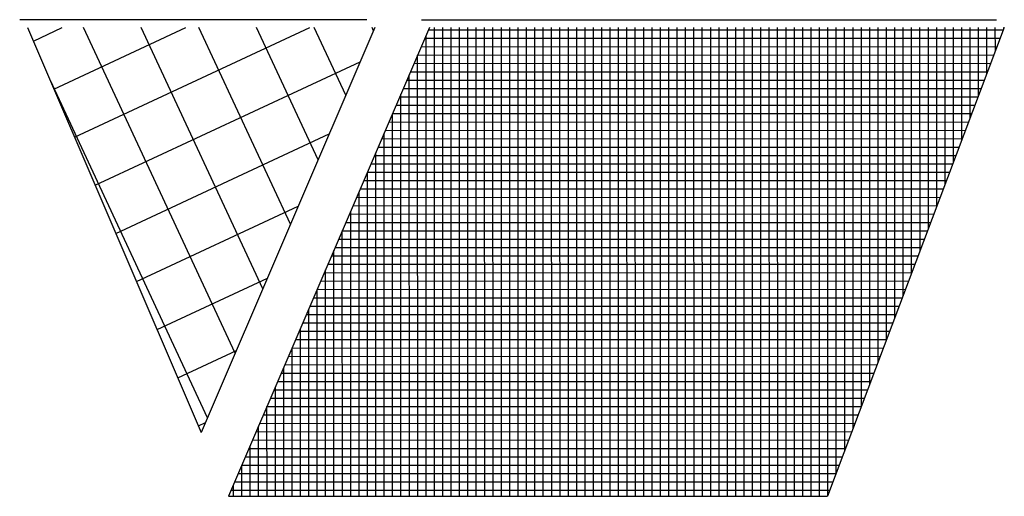
# Model space of a CAD drawing. Extents: x -1.7 to 10.2, y -3.8 to 11.6.
# Drawn here: x 4.9 to 5.5, y -3 to -2.7 of the extents above; entities that cross this region are included whole.
import ezdxf

# ---------------------------------------------------------------- set-up
doc = ezdxf.new("R2010")
doc.units = 0
doc.header["$MEASUREMENT"] = 0
doc.layers.get('0').update_dxf_attribs({"linetype": 'CONTINUOUS'})

# ---------------------------------------------------------------- blocks, each defined once
blk = doc.blocks.new('*X33')
at = {"color": 0}
for p, q in [((5.240066572622266, 5.47777244920263), (5.274433124953648, 5.493797835739139)), ((5.264698702293469, 5.420297479969824), (5.422320723900681, 5.493797835739141)), ((5.289330831964671, 5.362822510737018), (5.570208322847714, 5.493797835739141)), ((5.481184724553386, 5.10474770556554), (5.299767669447238, 5.493797835739139)), ((5.514211270960464, 5.181809647182059), (5.368728789382393, 5.493797835739141)), ((5.547237817367544, 5.258871588798578), (5.437689909317548, 5.493797835739141)), ((5.580264363774624, 5.335933530415097), (5.506651029252705, 5.493797835739141)), ((5.613290910181703, 5.412995472031616), (5.575612149187861, 5.493797835739141)), ((5.646317456588781, 5.490057413648137), (5.644573269123016, 5.493797835739141)), ((5.313962961635875, 5.305347541504212), (5.630393505289984, 5.452901527284272)), ((5.448158178146305, 5.027685763949021), (5.260364565101414, 5.430410466751289)), ((5.338595091307078, 5.247872572271405), (5.593457152002518, 5.366716702946852)), ((5.363227220978281, 5.190397603038597), (5.556520798715052, 5.280531878609433)), ((5.387859350649483, 5.13292263380579), (5.519584445427588, 5.194347054272014)), ((5.412491480320686, 5.075447664572983), (5.482648092140122, 5.108162229934594)), ((5.43712360999189, 5.017972695340176), (5.445711738852657, 5.021977405597175))]:
    blk.add_line(p, q, dxfattribs=at)
blk = doc.blocks.new('*X43')
at = {"color": 0}
for p, q in [((5.719138976943226, 4.93379783573914), (5.719041238504122, 5.493797835739141)), ((5.729138977095533, 4.93379783573914), (5.72904123865643, 5.493797835739141)), ((5.739138977247842, 4.93379783573914), (5.73904123880874, 5.493797835739141)), ((5.749138977400153, 4.93379783573914), (5.749041238961048, 5.493797835739141)), ((5.75913897755246, 4.93379783573914), (5.759041239113357, 5.493797835739141)), ((5.769138977704768, 4.93379783573914), (5.769041239265665, 5.493797835739141)), ((5.779138977857076, 4.93379783573914), (5.779041239417973, 5.493797835739141)), ((5.789138978009387, 4.93379783573914), (5.789041239570282, 5.493797835739141)), ((5.799138978161695, 4.93379783573914), (5.799041239722592, 5.493797835739141)), ((5.809138978314003, 4.93379783573914), (5.8090412398749, 5.493797835739141)), ((5.819138978466313, 4.93379783573914), (5.819041240027209, 5.493797835739141)), ((5.829138978618622, 4.93379783573914), (5.829041240179517, 5.493797835739141)), ((5.839138978770929, 4.93379783573914), (5.839041240331826, 5.493797835739141)), ((5.849138978923237, 4.93379783573914), (5.849041240484135, 5.493797835739141)), ((5.859138979075547, 4.93379783573914), (5.859041240636442, 5.493797835739141)), ((5.869138979227857, 4.93379783573914), (5.869041240788752, 5.493797835739141)), ((5.879138979380166, 4.93379783573914), (5.879041240941061, 5.493797835739141)), ((5.889138979532472, 4.93379783573914), (5.889041241093369, 5.493797835739141)), ((5.899138979684781, 4.93379783573914), (5.899041241245677, 5.493797835739141)), ((5.909138979837093, 4.93379783573914), (5.909041241397988, 5.493797835739141)), ((5.9191389799894, 4.93379783573914), (5.919041241550295, 5.493797835739141)), ((5.929138980141706, 4.93379783573914), (5.929041241702605, 5.493797835739141)), ((5.939138980294018, 4.93379783573914), (5.939041241854911, 5.493797835739141)), ((5.949138980446326, 4.93379783573914), (5.949041242007222, 5.493797835739141)), ((5.959138980598634, 4.93379783573914), (5.959041242159532, 5.493797835739141)), ((5.969138980750943, 4.93379783573914), (5.969041242311839, 5.493797835739141)), ((5.979138980903252, 4.93379783573914), (5.979041242464147, 5.493797835739141)), ((5.989138981055562, 4.93379783573914), (5.989041242616456, 5.493797835739144)), ((5.999138981207869, 4.93379783573914), (5.999041242768766, 5.493797835739144)), ((6.009138981360178, 4.93379783573914), (6.009041242921074, 5.493797835739144)), ((6.019138981512487, 4.93379783573914), (6.019041243073382, 5.493797835739144)), ((6.029138981664796, 4.93379783573914), (6.029041243225692, 5.493797835739144)), ((6.039138981817103, 4.93379783573914), (6.039041243378001, 5.493797835739144)), ((6.049138981969412, 4.93379783573914), (6.049041243530309, 5.493797835739144)), ((6.059138982121722, 4.93379783573914), (6.059041243682616, 5.493797835739144)), ((6.06913898227403, 4.93379783573914), (6.069041243834928, 5.493797835739144)), ((6.079138982426339, 4.93379783573914), (6.079041243987235, 5.493797835739144)), ((6.089138982578647, 4.93379783573914), (6.089041244139544, 5.493797835739144)), ((6.099138982730957, 4.93379783573914), (6.099041244291853, 5.493797835739144)), ((6.109138982883265, 4.93379783573914), (6.109041244444161, 5.493797835739144)), ((6.119138983035574, 4.93379783573914), (6.119041244596472, 5.493797835739144)), ((6.129138983187883, 4.93379783573914), (6.129041244748778, 5.493797835739144)), ((6.139138983340191, 4.93379783573914), (6.139041244901088, 5.493797835739144)), ((6.149138983492499, 4.93379783573914), (6.149041245053397, 5.493797835739144)), ((6.159138983644809, 4.93379783573914), (6.159041245205706, 5.493797835739144)), ((6.169138983797117, 4.93379783573914), (6.169041245358013, 5.493797835739144)), ((6.179138983949425, 4.93379783573914), (6.179041245510322, 5.493797835739144)), ((6.189138795011652, 4.934881242098995), (6.189041245662631, 5.493797835739144)), ((6.199134165807875, 4.961405498386138), (6.199041245814941, 5.493797835739144)), ((6.209129536604097, 4.987929754673277), (6.209041245967248, 5.493797835739144)), ((6.219124907400321, 5.014454010960418), (6.219041246119557, 5.493797835739144)), ((6.229120278196544, 5.040978267247559), (6.229041246271867, 5.493797835739144)), ((6.239115648992768, 5.067502523534701), (6.239041246424175, 5.493797835739144)), ((6.249111019788992, 5.094026779821842), (6.249041246576482, 5.493797835739144)), ((6.259106390585214, 5.120551036108981), (6.259041246728793, 5.493797835739144)), ((6.269101761381437, 5.147075292396122), (6.2690412468811, 5.493797835739144)), ((6.279097132177661, 5.173599548683264), (6.27904124703341, 5.493797835739144)), ((6.289092502973884, 5.200123804970405), (6.289041247185719, 5.493797835739144)), ((6.299087873770107, 5.226648061257545), (6.299041247338026, 5.493797835739144)), ((6.30908324456633, 5.253172317544686), (6.309041247490334, 5.493797835739144)), ((6.319078615362553, 5.279696573831828), (6.319041247642644, 5.493797835739144)), ((6.329073986158777, 5.306220830118968), (6.329041247794953, 5.493797835739144)), ((6.339069356955, 5.332745086406108), (6.339041247947262, 5.493797835739144)), ((6.349064727751223, 5.359269342693249), (6.349041248099571, 5.493797835739144)), ((6.359060098547447, 5.38579359898039), (6.359041248251878, 5.493797835739144)), ((6.369055469343669, 5.412317855267532), (6.369041248404188, 5.493797835739144)), ((6.379050840139892, 5.438842111554671), (6.379041248556497, 5.493797835739144)), ((6.389046210936116, 5.465366367841813), (6.389041248708804, 5.493797835739144)), ((6.399041581732337, 5.491890624128954), (6.399041248861113, 5.493797835739144)), ((5.707712163293565, 5.480996267175346), (6.394981366795756, 5.481116218281048)), ((5.709138976790917, 4.93379783573914), (5.709042930700673, 5.484101391125264)), ((5.711998198239222, 5.490997015381879), (6.398750003430443, 5.49111687618454)), ((5.703426128347909, 5.470995518968813), (6.391212730161067, 5.471115560377558)), ((5.699138976638607, 4.93379783573914), (5.69904700132559, 5.460777555916741)), ((5.699140093402251, 5.460994770762281), (6.387444093526379, 5.461114902474066)), ((5.694854058456594, 5.450994022555748), (6.383675456891692, 5.451114244570577)), ((5.6891389764863, 4.93379783573914), (5.689051071950508, 5.437453720708215)), ((5.690568023510937, 5.440993274349214), (6.379906820257003, 5.441113586667083)), ((5.68628198856528, 5.430992526142682), (6.376138183622314, 5.431112928763593)), ((5.677709918673966, 5.410991029729616), (6.36860091035294, 5.411111612956611)), ((5.679138976333991, 4.93379783573914), (5.679055142575426, 5.414129885499693)), ((5.681995953619624, 5.420991777936148), (6.372369546987627, 5.421112270860101)), ((5.673423883728309, 5.400990281523082), (6.36483227371825, 5.401110955053119)), ((5.669138976181682, 4.93379783573914), (5.669059213200346, 5.390806050291169)), ((5.669137848782652, 5.39098953331655), (6.361063637083562, 5.391110297149628)), ((5.664851813836996, 5.380988785110017), (6.357295000448874, 5.381109639246137)), ((5.659138976029374, 4.93379783573914), (5.659063283825265, 5.367482215082646)), ((5.660565778891339, 5.370988036903483), (6.353526363814187, 5.371108981342646)), ((5.651993709000024, 5.350986540490418), (6.345989090544809, 5.351107665535663)), ((5.656279743945682, 5.360987288696951), (6.349757727179497, 5.361108323439153)), ((5.647707674054367, 5.340985792283884), (6.342220453910122, 5.341107007632172)), ((5.649138975877063, 4.93379783573914), (5.649067354450182, 5.344158379874122)), ((5.643421639108711, 5.330985044077353), (6.338451817275433, 5.331106349728681)), ((5.639138975724755, 4.93379783573914), (5.639071425075102, 5.320834544665597)), ((5.639135604163054, 5.32098429587082), (6.334683180640745, 5.321105691825188)), ((5.634849569217396, 5.310983547664287), (6.330914544006057, 5.311105033921698)), ((5.629138975572447, 4.93379783573914), (5.629075495700019, 5.297510709457075)), ((5.630563534271739, 5.300982799457755), (6.327145907371369, 5.301104376018207)), ((5.621991464380425, 5.280981303044688), (6.319608634101993, 5.281103060211223)), ((5.626277499326083, 5.290982051251221), (6.323377270736682, 5.291103718114715)), ((5.617705429434767, 5.270980554838156), (6.315839997467306, 5.271102402307732)), ((5.619138975420138, 4.93379783573914), (5.619079566324938, 5.274186874248552)), ((5.613419394489111, 5.260979806631622), (6.312071360832617, 5.261101744404242)), ((5.609138975267829, 4.93379783573914), (5.609083636949856, 5.250863039040027)), ((5.609133359543454, 5.250979058425089), (6.308302724197928, 5.25110108650075)), ((5.604847324597796, 5.240978310218556), (6.304534087563241, 5.241100428597259)), ((5.59913897511552, 4.93379783573914), (5.599087707574775, 5.227539203831503)), ((5.600561289652141, 5.230977562012022), (6.300765450928552, 5.231099770693767)), ((5.591989219760827, 5.210976065598958), (6.293228177659178, 5.211098454886786)), ((5.596275254706485, 5.220976813805491), (6.296996814293865, 5.221099112790277)), ((5.58770318481517, 5.200975317392425), (6.289459541024488, 5.201097796983295)), ((5.589138974963213, 4.93379783573914), (5.589091778199692, 5.204215368622981)), ((5.583417149869512, 5.190974569185891), (6.285690904389801, 5.191097139079802)), ((5.579138974810903, 4.93379783573914), (5.579095848824612, 5.180891533414456)), ((5.579131114923856, 5.18097382097936), (6.281922267755112, 5.181096481176311)), ((5.574845079978199, 5.170973072772826), (6.278153631120424, 5.171095823272821)), ((5.566273010086886, 5.150971576359761), (6.270616357851048, 5.151094507465837)), ((5.569138974658594, 4.93379783573914), (5.569099919449531, 5.157567698205931)), ((5.570559045032543, 5.160972324566293), (6.274384994485736, 5.16109516536933)), ((5.561986975141228, 5.140970828153228), (6.266847721216361, 5.141093849562347)), ((5.557700940195572, 5.130970079946695), (6.263079084581673, 5.131093191658856)), ((5.559138974506286, 4.93379783573914), (5.559103990074449, 5.134243862997409)), ((5.553414905249915, 5.120969331740162), (6.259310447946984, 5.121092533755365)), ((5.549138974353978, 4.93379783573914), (5.549108060699368, 5.110920027788885)), ((5.549128870304257, 5.110968583533629), (6.255541811312296, 5.111091875851872)), ((5.544842835358601, 5.100967835327096), (6.251773174677608, 5.101091217948382)), ((5.536270765467286, 5.080966338914031), (6.244235901408232, 5.0810899021414)), ((5.539138974201668, 4.93379783573914), (5.539112131324286, 5.087596192580362)), ((5.540556800412943, 5.090967087120563), (6.248004538042919, 5.091090560044891)), ((5.53198473052163, 5.070965590707497), (6.240467264773543, 5.071089244237907)), ((5.527698695575972, 5.060964842500965), (6.236698628138856, 5.061088586334417)), ((5.52913897404936, 4.93379783573914), (5.529116201949204, 5.064272357371837)), ((5.523412660630317, 5.050964094294431), (6.232929991504168, 5.051087928430925)), ((5.51913897389705, 4.93379783573914), (5.519120272574121, 5.040948522163315)), ((5.51912662568466, 5.040963346087898), (6.229161354869479, 5.041087270527434)), ((5.514840590739002, 5.030962597881366), (6.22539271823479, 5.031086612623942)), ((5.506268520847688, 5.010961101468299), (6.217855444965414, 5.01108529681696)), ((5.509138973744742, 4.93379783573914), (5.509124343199042, 5.017624686954791)), ((5.510554555793346, 5.020961849674832), (6.221624081600102, 5.021085954720452)), ((5.501982485902031, 5.000960353261769), (6.214086808330727, 5.00108463891347)), ((5.497696450956374, 4.990959605055235), (6.210318171696039, 4.991083981009978)), ((5.499138973592435, 4.93379783573914), (5.499128413823959, 4.994300851746268)), ((5.493410416010717, 4.980958856848702), (6.20654953506135, 4.981083323106486)), ((5.48912438106506, 4.970958108642169), (6.202780898426662, 4.971082665202995)), ((5.489138973440124, 4.93379783573914), (5.489132484448877, 4.970977016537743)), ((5.480552311173746, 4.950956612229103), (6.195243625157285, 4.951081349396012)), ((5.484838346119404, 4.960957360435636), (6.199012261791974, 4.961082007299503)), ((5.476266276228089, 4.940955864022571), (6.191474988522597, 4.941080691492521)), ((5.479138973287816, 4.93379783573914), (5.479136555073795, 4.947653181329219))]:
    blk.add_line(p, q, dxfattribs=at)
blk = doc.blocks.new('BAVWM')
for p, q in [((6.12785378001155, 1.254354739453745), (5.997347649510543, 1.254354739453745)), ((6.00031978504395, 1.251382621597307), (6.065572850294452, 1.099125469346128)), ((6.130825915544959, 1.251382621597307), (6.065572850294452, 1.099125469346128)), ((6.151367838866265, 1.251382621597307), (6.075843811955104, 1.075159892137939)), ((6.148395703332856, 1.254354739453745), (6.364445318263365, 1.254354739453745)), ((6.367417453796769, 1.251382621597307), (6.301009879363749, 1.075159892137939)), ((6.075843811955104, 1.075159892137939), (6.301009879363749, 1.075159892137939))]:
    blk.add_line(p, q)
at = {"xscale": 0.3146834454631564, "yscale": 0.3146834454631564, "zscale": 0.3146834454631564}
for name in ['*X33', '*X43']:
    blk.add_blockref(name, (4.353518834593513, -0.4774246100311176), dxfattribs=at)

msp = doc.modelspace()

# ---------------------------------------------------------------- block references
at = {"color": 7, "xscale": 1.429999999999999, "yscale": 1.429999999999999, "zscale": 1.429999999999999}
msp.add_blockref('BAVWM', (-3.636381975468964, -4.522114977142498), dxfattribs=at)

doc.saveas('drawing.dxf')
